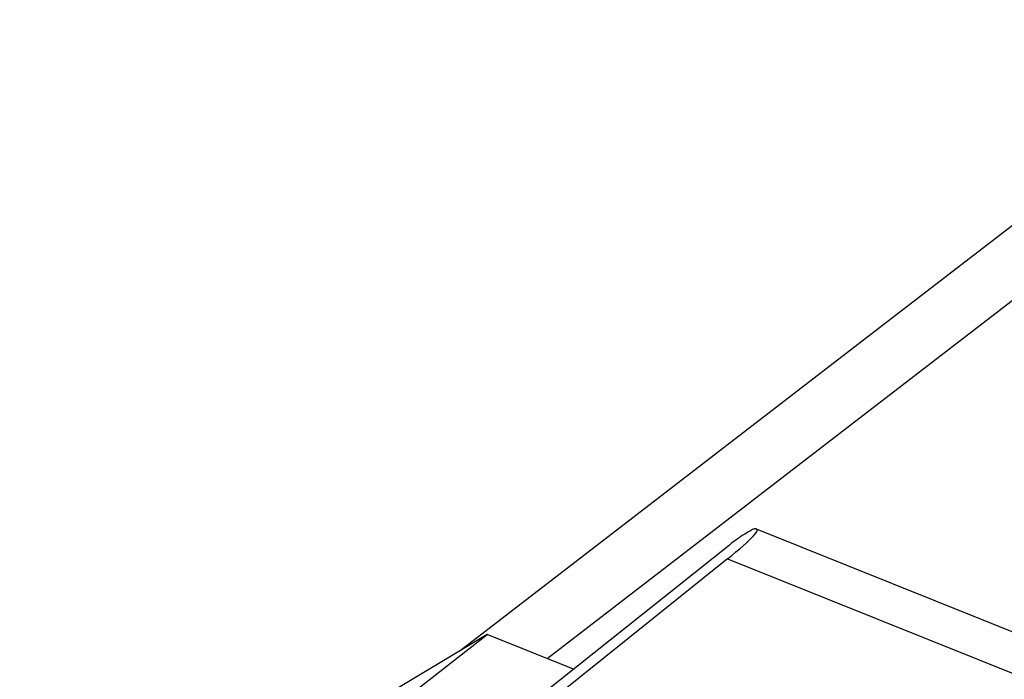
# Model space of a CAD drawing. Units: inches. Extents: x 76.6 to 133.6, y 116.5 to 180.9.
# Drawn here: x 88.6 to 94.4, y 175.6 to 179.5 of the extents above; entities that cross this region are included whole.
import ezdxf

# ---------------------------------------------------------------- set-up
doc = ezdxf.new("R2010")
doc.units = ezdxf.units.IN
doc.header["$MEASUREMENT"] = 0
for name, color, linetype in [('ASSI', 7, 'Continuous'), ('DRAFT', 7, 'Continuous'), ('RACCORDO', 7, 'Continuous')]:
    doc.layers.add(name, color=color, linetype=linetype)

# ---------------------------------------------------------------- blocks, each defined once
blk = doc.blocks.new('block 765')
at = {"layer": 'RACCORDO', "color": 7, "lineweight": 25, "true_color": 0xffffff}
blk.add_lwpolyline([(92.9277, 176.4537), (92.9255, 176.4575)], dxfattribs=at)
blk = doc.blocks.new('block 1173')
at = {"layer": 'RACCORDO', "color": 7, "lineweight": 25, "true_color": 0xffffff}
blk.add_lwpolyline([(92.9266, 176.4478), (92.9277, 176.4537)], dxfattribs=at)
blk = doc.blocks.new('block 1807')
at = {"layer": 'RACCORDO', "color": 7, "lineweight": 25, "true_color": 0xffffff}
blk.add_lwpolyline([(92.9255, 176.4575), (92.9236, 176.4586)], dxfattribs=at)
blk = doc.blocks.new('block 1904')
at = {"layer": 'RACCORDO', "color": 7, "lineweight": 25, "true_color": 0xffffff}
blk.add_lwpolyline([(92.9225, 176.4399), (92.9266, 176.4478)], dxfattribs=at)
blk = doc.blocks.new('block 2108')
at = {"layer": 'RACCORDO', "color": 7, "lineweight": 25, "true_color": 0xffffff}
blk.add_lwpolyline([(92.9157, 176.4304), (92.9225, 176.4399)], dxfattribs=at)
blk = doc.blocks.new('block 2303')
at = {"layer": 'RACCORDO', "color": 7, "lineweight": 25, "true_color": 0xffffff}
blk.add_lwpolyline([(92.9063, 176.4193), (92.9157, 176.4304)], dxfattribs=at)
blk = doc.blocks.new('block 2405')
at = {"layer": 'RACCORDO', "color": 7, "lineweight": 25, "true_color": 0xffffff}
blk.add_lwpolyline([(92.9236, 176.4586), (92.9204, 176.4594)], dxfattribs=at)
blk = doc.blocks.new('block 2463')
at = {"layer": 'RACCORDO', "color": 7, "lineweight": 25, "true_color": 0xffffff}
blk.add_lwpolyline([(92.8943, 176.4065), (92.9063, 176.4193)], dxfattribs=at)
blk = doc.blocks.new('block 2466')
at = {"layer": 'RACCORDO', "color": 7, "lineweight": 25, "true_color": 0xffffff}
blk.add_lwpolyline([(92.88, 176.3924), (92.8943, 176.4065)], dxfattribs=at)
blk = doc.blocks.new('block 2598')
at = {"layer": 'RACCORDO', "color": 7, "lineweight": 25, "true_color": 0xffffff}
blk.add_lwpolyline([(92.8636, 176.377), (92.88, 176.3924)], dxfattribs=at)
blk = doc.blocks.new('block 2602')
at = {"layer": 'RACCORDO', "color": 7, "lineweight": 25, "true_color": 0xffffff}
blk.add_lwpolyline([(92.845, 176.3603), (92.8636, 176.377)], dxfattribs=at)
blk = doc.blocks.new('block 2610')
at = {"layer": 'RACCORDO', "color": 7, "lineweight": 25, "true_color": 0xffffff}
blk.add_lwpolyline([(92.8243, 176.3423), (92.845, 176.3603)], dxfattribs=at)
blk = doc.blocks.new('block 2613')
at = {"layer": 'RACCORDO', "color": 7, "lineweight": 25, "true_color": 0xffffff}
blk.add_lwpolyline([(92.8019, 176.3233), (92.8243, 176.3423)], dxfattribs=at)
blk = doc.blocks.new('block 2726')
at = {"layer": 'RACCORDO', "color": 7, "lineweight": 25, "true_color": 0xffffff}
blk.add_lwpolyline([(92.7775, 176.3031), (92.8019, 176.3233)], dxfattribs=at)
blk = doc.blocks.new('block 2732')
at = {"layer": 'RACCORDO', "color": 7, "lineweight": 25, "true_color": 0xffffff}
blk.add_lwpolyline([(92.7511, 176.2817), (92.7775, 176.3031)], dxfattribs=at)
blk = doc.blocks.new('block 2733')
at = {"layer": 'RACCORDO', "color": 7, "lineweight": 25, "true_color": 0xffffff}
blk.add_lwpolyline([(92.7627, 176.3642), (86.9555, 171.7383)], dxfattribs=at)
blk = doc.blocks.new('block 2738')
at = {"layer": 'RACCORDO', "color": 7, "lineweight": 25, "true_color": 0xffffff}
blk.add_lwpolyline([(93.6242, 177.6295), (91.1709, 175.7384)], dxfattribs=at)
blk = doc.blocks.new('block 2739')
at = {"layer": 'RACCORDO', "color": 7, "lineweight": 25, "true_color": 0xffffff}
blk.add_lwpolyline([(96.0166, 179.4716), (93.6242, 177.6295)], dxfattribs=at)
blk = doc.blocks.new('block 2740')
at = {"layer": 'RACCORDO', "color": 7, "lineweight": 25, "true_color": 0xffffff}
blk.add_lwpolyline([(92.7732, 176.3723), (92.7627, 176.3642)], dxfattribs=at)
blk = doc.blocks.new('block 2746')
at = {"layer": 'RACCORDO', "color": 7, "lineweight": 25, "true_color": 0xffffff}
blk.add_lwpolyline([(92.7841, 176.3805), (92.7732, 176.3723)], dxfattribs=at)
blk = doc.blocks.new('block 2750')
at = {"layer": 'RACCORDO', "color": 7, "lineweight": 25, "true_color": 0xffffff}
blk.add_lwpolyline([(92.7959, 176.3891), (92.7841, 176.3805)], dxfattribs=at)
blk = doc.blocks.new('block 2753')
at = {"layer": 'RACCORDO', "color": 7, "lineweight": 25, "true_color": 0xffffff}
blk.add_lwpolyline([(92.8081, 176.3979), (92.7959, 176.3891)], dxfattribs=at)
blk = doc.blocks.new('block 2807')
at = {"layer": 'RACCORDO', "color": 7, "lineweight": 25, "true_color": 0xffffff}
blk.add_lwpolyline([(92.9204, 176.4594), (92.9122, 176.4593)], dxfattribs=at)
blk = doc.blocks.new('block 2872')
at = {"layer": 'RACCORDO', "color": 7, "lineweight": 25, "true_color": 0xffffff}
blk.add_lwpolyline([(92.82, 176.4063), (92.8081, 176.3979)], dxfattribs=at)
blk = doc.blocks.new('block 2877')
at = {"layer": 'RACCORDO', "color": 7, "lineweight": 25, "true_color": 0xffffff}
blk.add_lwpolyline([(92.8316, 176.4142), (92.82, 176.4063)], dxfattribs=at)
blk = doc.blocks.new('block 2881')
at = {"layer": 'RACCORDO', "color": 7, "lineweight": 25, "true_color": 0xffffff}
blk.add_lwpolyline([(92.843, 176.4217), (92.8316, 176.4142)], dxfattribs=at)
blk = doc.blocks.new('block 2884')
at = {"layer": 'RACCORDO', "color": 7, "lineweight": 25, "true_color": 0xffffff}
blk.add_lwpolyline([(92.8535, 176.4286), (92.843, 176.4217)], dxfattribs=at)
blk = doc.blocks.new('block 2887')
at = {"layer": 'RACCORDO', "color": 7, "lineweight": 25, "true_color": 0xffffff}
blk.add_lwpolyline([(92.8632, 176.4346), (92.8535, 176.4286)], dxfattribs=at)
blk = doc.blocks.new('block 2889')
at = {"layer": 'RACCORDO', "color": 7, "lineweight": 25, "true_color": 0xffffff}
blk.add_lwpolyline([(92.872, 176.44), (92.8632, 176.4346)], dxfattribs=at)
blk = doc.blocks.new('block 3010')
at = {"layer": 'RACCORDO', "color": 7, "lineweight": 25, "true_color": 0xffffff}
blk.add_lwpolyline([(91.3312, 175.8343), (90.7889, 175.5098)], dxfattribs=at)
blk = doc.blocks.new('block 3014')
at = {"layer": 'RACCORDO', "color": 7, "lineweight": 25, "true_color": 0xffffff}
blk.add_lwpolyline([(92.8801, 176.4447), (92.872, 176.44)], dxfattribs=at)
blk = doc.blocks.new('block 3016')
at = {"layer": 'RACCORDO', "color": 7, "lineweight": 25, "true_color": 0xffffff}
blk.add_lwpolyline([(92.8874, 176.4488), (92.8801, 176.4447)], dxfattribs=at)
blk = doc.blocks.new('block 3020')
at = {"layer": 'RACCORDO', "color": 7, "lineweight": 25, "true_color": 0xffffff}
blk.add_lwpolyline([(92.894, 176.4522), (92.8874, 176.4488)], dxfattribs=at)
blk = doc.blocks.new('block 3097')
at = {"layer": 'RACCORDO', "color": 7, "lineweight": 25, "true_color": 0xffffff}
blk.add_lwpolyline([(92.8997, 176.455), (92.894, 176.4522)], dxfattribs=at)
blk = doc.blocks.new('block 3102')
at = {"layer": 'RACCORDO', "color": 7, "lineweight": 25, "true_color": 0xffffff}
blk.add_lwpolyline([(92.9047, 176.4571), (92.8997, 176.455)], dxfattribs=at)
blk = doc.blocks.new('block 3113')
at = {"layer": 'RACCORDO', "color": 7, "lineweight": 25, "true_color": 0xffffff}
blk.add_lwpolyline([(92.9122, 176.4593), (92.9088, 176.4585)], dxfattribs=at)
blk = doc.blocks.new('block 3180')
at = {"layer": 'RACCORDO', "color": 7, "lineweight": 25, "true_color": 0xffffff}
blk.add_lwpolyline([(92.9088, 176.4585), (92.9047, 176.4571)], dxfattribs=at)
blk = doc.blocks.new('block 6858')
at = {"layer": 'ASSI', "color": 7, "lineweight": 25, "true_color": 0xffffff}
blk.add_lwpolyline([(91.8406, 175.6297), (91.3312, 175.8343)], dxfattribs=at)
blk = doc.blocks.new('block 7307')
at = {"layer": 'ASSI', "color": 7, "lineweight": 25, "true_color": 0xffffff}
blk.add_lwpolyline([(92.7511, 176.2817), (96.0163, 174.9704)], dxfattribs=at)
blk = doc.blocks.new('block 7310')
at = {"layer": 'ASSI', "color": 7, "lineweight": 25, "true_color": 0xffffff}
blk.add_lwpolyline([(92.9215, 176.4597), (96.3816, 175.0701)], dxfattribs=at)
blk = doc.blocks.new('block 8363')
at = {"layer": 'ASSI', "color": 7, "lineweight": 25, "true_color": 0xffffff}
blk.add_lwpolyline([(92.7511, 176.2817), (87.0473, 171.7015)], dxfattribs=at)
blk = doc.blocks.new('block 8374')
at = {"layer": 'ASSI', "color": 7, "lineweight": 25, "true_color": 0xffffff}
blk.add_lwpolyline([(86.6416, 172.1671), (91.3312, 175.8343)], dxfattribs=at)
blk = doc.blocks.new('block 8377')
at = {"layer": 'ASSI', "color": 7, "lineweight": 25, "true_color": 0xffffff}
blk.add_lwpolyline([(91.6856, 175.692), (93.4857, 177.0799)], dxfattribs=at)
blk = doc.blocks.new('block 8378')
at = {"layer": 'ASSI', "color": 7, "lineweight": 25, "true_color": 0xffffff}
blk.add_lwpolyline([(93.6242, 177.6295), (91.1709, 175.7384)], dxfattribs=at)
blk = doc.blocks.new('block 8379')
at = {"layer": 'ASSI', "color": 7, "lineweight": 25, "true_color": 0xffffff}
blk.add_lwpolyline([(93.4857, 177.0799), (95.8303, 178.8858)], dxfattribs=at)
blk = doc.blocks.new('block 8380')
at = {"layer": 'ASSI', "color": 7, "lineweight": 25, "true_color": 0xffffff}
blk.add_lwpolyline([(96.0166, 179.4716), (93.6242, 177.6295)], dxfattribs=at)
blk = doc.blocks.new('block 8956')
at = {"layer": 'ASSI', "color": 7, "lineweight": 25, "true_color": 0xffffff}
blk.add_lwpolyline([(91.3312, 175.8343), (90.7889, 175.5098)], dxfattribs=at)
blk = doc.blocks.new('block 10357')
at = {"color": 7, "lineweight": 25, "true_color": 0xffffff}
blk.add_lwpolyline([(91.6856, 175.692), (93.4857, 177.0799)], dxfattribs=at)
blk = doc.blocks.new('block 10358')
at = {"color": 7, "lineweight": 25, "true_color": 0xffffff}
blk.add_lwpolyline([(93.4857, 177.0799), (95.8303, 178.8858)], dxfattribs=at)
blk = doc.blocks.new('block 10610')
at = {"layer": 'DRAFT', "color": 7, "lineweight": 25, "true_color": 0xffffff}
blk.add_lwpolyline([(91.8406, 175.6297), (91.3312, 175.8343)], dxfattribs=at)
blk = doc.blocks.new('block 10628')
at = {"layer": 'DRAFT', "color": 7, "lineweight": 25, "true_color": 0xffffff}
blk.add_lwpolyline([(86.6416, 172.1671), (91.3312, 175.8343)], dxfattribs=at)

msp = doc.modelspace()

# ---------------------------------------------------------------- block references
for name in ['block 10358', 'block 10357']:
    msp.add_blockref(name, (0, 0))
at = {"layer": 'ASSI'}
for name in ['block 8380', 'block 8379', 'block 8378', 'block 8377', 'block 7310', 'block 8363', 'block 7307', 'block 8374', 'block 8956', 'block 6858']:
    msp.add_blockref(name, (0, 0), dxfattribs=at)
at = {"layer": 'DRAFT'}
for name in ['block 10628', 'block 10610']:
    msp.add_blockref(name, (0, 0), dxfattribs=at)
at = {"layer": 'RACCORDO'}
for name in ['block 2739', 'block 2738', 'block 2884', 'block 2887', 'block 2889', 'block 3014', 'block 3016', 'block 3020', 'block 3097', 'block 3102', 'block 3180', 'block 2303', 'block 3113', 'block 2807', 'block 2108', 'block 2405', 'block 1904', 'block 1807', 'block 765', 'block 1173', 'block 2740', 'block 2746', 'block 2750', 'block 2753', 'block 2872', 'block 2877', 'block 2881', 'block 2602', 'block 2598', 'block 2466', 'block 2463', 'block 2733', 'block 2726', 'block 2613', 'block 2610', 'block 2732', 'block 3010']:
    msp.add_blockref(name, (0, 0), dxfattribs=at)

doc.saveas('drawing.dxf')
